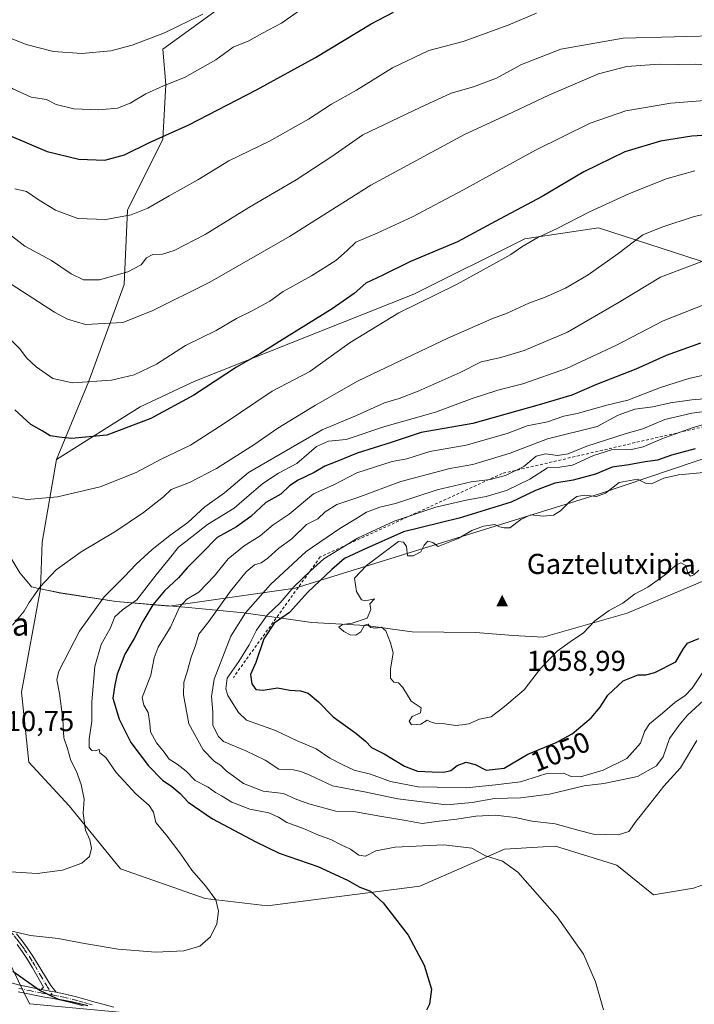
# Model space of a CAD drawing. Units: metres. Extents: x 644534 to 647995, y 4750773 to 4753159.
# Drawn here: x 646449 to 646684, y 4752131 to 4752474 of the extents above; entities that cross this region are included whole.
import ezdxf
from ezdxf.enums import TextEntityAlignment as Align

# ---------------------------------------------------------------- set-up
doc = ezdxf.new("R2010")
doc.units = ezdxf.units.M
doc.header["$MEASUREMENT"] = 0
doc.linetypes.add('DGN Style 2', pattern=[1.6480167562047852, 0.988810053722871, -0.6592067024819142])
doc.linetypes.add('DGN Style 4', pattern=[2.6384748266838614, 1.318413404963828, -0.6592067024819142, 0.001648016756204785, -0.6592067024819142])
for name, color, linetype, lineweight in [('Arbolado forestal CxS', 92, 'Continuous', 0), ('Camino Cxs', 7, 'Continuous', 0), ('Camino eje', 30, 'DGN Style 4', 13), ('Cima', 7, 'Continuous', 0), ('Cota de cima', 7, 'Continuous', 0), ('Curva de nivel maestra', 30, 'Continuous', 30), ('Curva de nivel normal', 30, 'Continuous', 0), ('Escarpado lineal', 30, 'DGN Style 2', 0), ('Municipio', 91, 'Continuous', 13), ('Municipio CxS', 4, 'Continuous', 0), ('Nombre de cima', 7, 'Continuous', 0), ('Pastizal CxS', 92, 'Continuous', 0), ('Prado CxS', 92, 'Continuous', 0), ('Rótulo de curva de nivel directora', 7, 'Continuous', 0), ('Rótulo de punto de cota en terreno', 7, 'Continuous', 0), ('Texto cartográfico', 7, 'Continuous', 0)]:
    doc.layers.add(name, color=color, linetype=linetype, lineweight=lineweight)
doc.styles.add('Style-Arial', font='txt')

# ---------------------------------------------------------------- blocks, each defined once
blk = doc.blocks.new('*U8')
at = {"layer": 'Prado CxS', "color": 92, "linetype": 'Continuous', "lineweight": 0}
for points in [[(646507.4288999997, 4752126.250700001, 1024.126399999994), (646452.3891000003, 4752131.375499999, 1027.333700000003), (646432.8234999999, 4752171.463099999, 1016.792600000001), (646380.6290999996, 4752205.564900001, 1019.663700000005), (646360.2292999999, 4752196.701099999, 1027.276700000002), (646381.0412999997, 4752177.221100001, 1027.849400000006), (646382.0950999996, 4752163.691500001, 1029.372499999998), (646363.9848999997, 4752151.7851, 1035.792100000006), (646362.8299000004, 4752147.309900001, 1037.361099999995), (646299.3388999999, 4752134.626499999, 1046.841799999995), (646261.6672999999, 4752135.222300001, 1050.616399999999), (646226.0828999998, 4752130.3851, 1053.040599999993)], [(646535.8256999999, 4752490.494700001, 964.6824999999953), (646498.8346999995, 4752463.580700001, 965.5712000000058), (646499.9555000003, 4752451.245100001, 969.6187999999967), (646498.8339000001, 4752432.181500001, 974.5543000000034), (646486.5037000002, 4752407.5099, 979.2623000000023), (646485.3821, 4752381.716700001, 985.4165000000067), (646473.0506999996, 4752348.0745, 994.3129999999946), (646461.8651000002, 4752320.736099999, 1001.949500000002), (646456.8916999997, 4752292.028700001, 1007.531799999997), (646456.2083000002, 4752275.744700001, 1009.705799999996), (646449.5897000004, 4752239.7487, 1010.589600000007), (646452.1489000004, 4752215.4121, 1011.465500000006), (646466.2565000001, 4752200.1931, 1012.995699999999), (646484.1486999998, 4752178.2663, 1016.162700000001), (646513.5888999999, 4752168.0187, 1019.338600000003), (646535.3482999997, 4752165.4575, 1021.781300000002), (646556.6341000004, 4752168.2731, 1023.534799999994), (646588.2867000002, 4752172.2783, 1026.472200000004), (646617.8043000001, 4752185.1195, 1031.468999999998), (646631.3075000001, 4752185.956499999, 1032.775699999998), (646635.5591000002, 4752186.219900001, 1033.264599999995), (646656.9496999999, 4752179.5437, 1033.435400000002), (646669.7503000004, 4752169.296900001, 1032.972200000004), (646683.5708999997, 4752171.604499999, 1032.398499999996), (646691.5099, 4752174.420299999, 1031.184899999993)]]:
    blk.add_polyline3d(points, dxfattribs=at)
blk = doc.blocks.new('*U22')
at = {"layer": 'Municipio CxS', "color": 4, "linetype": 'Continuous', "lineweight": 0, "flags": 128}
blk.add_lwpolyline([(646442.4910000009, 4752292.346000002), (646449.0689999993, 4752281.375), (646451.573, 4752278.351), (646453.167000001, 4752276.422999999), (646454.306, 4752276.187), (646455.0389999994, 4752276.035999999), (646463.2730000011, 4752274.332000001), (646482.5560000003, 4752271.390000001), (646506.5130000006, 4752269.357999999), (646527.0360000005, 4752267.345000001), (646550.779000001, 4752264.038000001), (646569.4940000002, 4752262.982000001), (646585.7019999998, 4752260.832000001), (646607.6970000003, 4752260.518), (646620.8179999995, 4752259.539), (646631.2549999993, 4752258.982999999), (646660.4720000012, 4752267.285), (646687.4289999988, 4752278.692)], dxfattribs=at)
blk = doc.blocks.new('5CIMA')
at = {"layer": 'Prado CxS', "color": 51, "linetype": 'Continuous', "lineweight": 0}
blk.add_solid([(-0.2046930268283468, -0.1364620178855643), (-1.818989403545857e-16, 0.2729240357711289), (0.204693026828347, -0.1364620178855646)], dxfattribs=at)

msp = doc.modelspace()

# ---------------------------------------------------------------- linework, layer by layer
at = {"layer": 'Arbolado forestal CxS', "color": 92, "linetype": 'Continuous', "lineweight": 0, "extrusion": (0.4188761043381021, 0.1028689504304716, 0.9021977545149781), "elevation": 760557.630476842, "flags": 128}
msp.add_lwpolyline([(4461005.766968613, -1588535.792323749), (4460979.074106657, -1588522.850039707), (4460963.42299688, -1588517.809729171)], dxfattribs=at)
at = {"layer": 'Arbolado forestal CxS', "color": 92, "linetype": 'Continuous', "lineweight": 0}
for points in [[(646812.6643000003, 4752471.811699999, 998.2872999999963), (646827.2605, 4752448.9957, 1006.589300000007), (646843.5015000004, 4752408.3191, 1020.078099999999), (646815.3947000002, 4752397.501900001, 1017.200500000006), (646788.0285, 4752414.2323, 1009.450200000007), (646764.5695000002, 4752411.258300001, 1008.744600000005), (646751.7171, 4752409.629100001, 1009.719899999997), (646737.3331000004, 4752400.996300001, 1013.095400000006), (646719.6451000003, 4752391.106899999, 1016.024099999995), (646690.2046999997, 4752388.545499999, 1015.1486), (646650.5247, 4752401.3551, 1006.550900000002), (646624.9238999998, 4752397.513699999, 1002.541800000006), (646586.2632999998, 4752378.3507, 1002.856299999999), (646510.0409000004, 4752348.0737, 997.621499999994), (646490.9851000002, 4752339.102299999, 997.624299999996), (646461.8651000002, 4752320.736099999, 1001.949500000002)], [(646733.9615000002, 4752336.892700001, 1041.531000000003), (646650.8421, 4752308.797900001, 1053.579700000002), (646544.8941000003, 4752276.0207, 1043.597699999999), (646501.0626999997, 4752269.7599, 1025.734200000006), (646482.6107000001, 4752271.3235, 1016.383199999997), (646463.3311000001, 4752274.2739, 1010.756399999998), (646456.2112999996, 4752275.743899999, 1009.706200000001), (646456.2083000002, 4752275.744700001, 1009.705799999996), (646456.8916999997, 4752292.028700001, 1007.531799999997), (646461.8651000002, 4752320.736099999, 1001.949500000002), (646490.9851000002, 4752339.102299999, 997.624299999996), (646510.0409000004, 4752348.0737, 997.621499999994), (646586.2632999998, 4752378.3507, 1002.856299999999), (646624.9238999998, 4752397.513699999, 1002.541800000006), (646650.5247, 4752401.3551, 1006.550900000002), (646690.2046999997, 4752388.545499999, 1015.1486)], [(646456.2083000002, 4752275.744700001, 1009.705799999996), (646456.2112999996, 4752275.743899999, 1009.706200000001), (646463.3311000001, 4752274.2739, 1010.756399999998), (646482.6107000001, 4752271.3235, 1016.383199999997), (646501.0626999997, 4752269.7599, 1025.734200000006), (646544.8941000003, 4752276.0207, 1043.597699999999), (646650.8421, 4752308.797900001, 1053.579700000002), (646733.9615000002, 4752336.892700001, 1041.531000000003), (646763.2289000005, 4752351.525699999, 1028.429699999993), (646772.5947000004, 4752360.3057, 1025.225099999996), (646774.6379000006, 4752361.0209, 1024.950899999996)], [(646456.2083000002, 4752275.744700001, 1009.705799999996), (646456.2112999996, 4752275.743899999, 1009.706200000001), (646463.3311000001, 4752274.2739, 1010.756399999998), (646482.6107000001, 4752271.3235, 1016.383199999997), (646501.0626999997, 4752269.7599, 1025.734200000006), (646544.8941000003, 4752276.0207, 1043.597699999999), (646650.8421, 4752308.797900001, 1053.579700000002), (646733.9615000002, 4752336.892700001, 1041.531000000003), (646763.2289000005, 4752351.525699999, 1028.429699999993), (646772.5947000004, 4752360.3057, 1025.225099999996), (646774.6379000006, 4752361.0209, 1024.950899999996)], [(646691.5099, 4752174.420299999, 1031.184899999993), (646683.5708999997, 4752171.604499999, 1032.398499999996), (646669.7503000004, 4752169.296900001, 1032.972200000004), (646656.9496999999, 4752179.5437, 1033.435400000002), (646635.5591000002, 4752186.219900001, 1033.264599999995), (646631.3075000001, 4752185.956499999, 1032.775699999998), (646617.8043000001, 4752185.1195, 1031.468999999998), (646588.2867000002, 4752172.2783, 1026.472200000004), (646556.6341000004, 4752168.2731, 1023.534799999994), (646535.3482999997, 4752165.4575, 1021.781300000002), (646513.5888999999, 4752168.0187, 1019.338600000003), (646484.1486999998, 4752178.2663, 1016.162700000001), (646466.2565000001, 4752200.1931, 1012.995699999999), (646452.1489000004, 4752215.4121, 1011.465500000006), (646449.5897000004, 4752239.7487, 1010.589600000007), (646456.2083000002, 4752275.744700001, 1009.705799999996), (646456.2112999996, 4752275.743899999, 1009.706200000001), (646463.3311000001, 4752274.2739, 1010.756399999998), (646482.6107000001, 4752271.3235, 1016.383199999997), (646501.0626999997, 4752269.7599, 1025.734200000006), (646544.8941000003, 4752276.0207, 1043.597699999999), (646650.8421, 4752308.797900001, 1053.579700000002), (646733.9615000002, 4752336.892700001, 1041.531000000003)], [(646456.2083000002, 4752275.744700001, 1009.705799999996), (646449.5897000004, 4752239.7487, 1010.589600000007), (646452.1489000004, 4752215.4121, 1011.465500000006), (646466.2565000001, 4752200.1931, 1012.995699999999), (646484.1486999998, 4752178.2663, 1016.162700000001), (646513.5888999999, 4752168.0187, 1019.338600000003), (646535.3482999997, 4752165.4575, 1021.781300000002), (646556.6341000004, 4752168.2731, 1023.534799999994), (646588.2867000002, 4752172.2783, 1026.472200000004), (646617.8043000001, 4752185.1195, 1031.468999999998), (646631.3075000001, 4752185.956499999, 1032.775699999998), (646635.5591000002, 4752186.219900001, 1033.264599999995), (646656.9496999999, 4752179.5437, 1033.435400000002), (646669.7503000004, 4752169.296900001, 1032.972200000004), (646683.5708999997, 4752171.604499999, 1032.398499999996), (646691.5099, 4752174.420299999, 1031.184899999993)], [(646226.0828999998, 4752130.3851, 1053.040599999993), (646261.6672999999, 4752135.222300001, 1050.616399999999), (646299.3388999999, 4752134.626499999, 1046.841799999995), (646362.8299000004, 4752147.309900001, 1037.361099999995), (646363.9848999997, 4752151.7851, 1035.792100000006), (646382.0950999996, 4752163.691500001, 1029.372499999998), (646381.0412999997, 4752177.221100001, 1027.849400000006), (646360.2292999999, 4752196.701099999, 1027.276700000002), (646380.6290999996, 4752205.564900001, 1019.663700000005), (646432.8234999999, 4752171.463099999, 1016.792600000001), (646452.3891000003, 4752131.375499999, 1027.333700000003), (646507.4288999997, 4752126.250700001, 1024.126399999994)], [(646226.0828999998, 4752130.3851, 1053.040599999993), (646261.6672999999, 4752135.222300001, 1050.616399999999), (646299.3388999999, 4752134.626499999, 1046.841799999995), (646362.8299000004, 4752147.309900001, 1037.361099999995), (646363.9848999997, 4752151.7851, 1035.792100000006), (646382.0950999996, 4752163.691500001, 1029.372499999998), (646381.0412999997, 4752177.221100001, 1027.849400000006), (646360.2292999999, 4752196.701099999, 1027.276700000002), (646380.6290999996, 4752205.564900001, 1019.663700000005), (646432.8234999999, 4752171.463099999, 1016.792600000001), (646452.3891000003, 4752131.375499999, 1027.333700000003), (646507.4288999997, 4752126.250700001, 1024.126399999994)]]:
    msp.add_polyline3d(points, dxfattribs=at)
at = {"layer": 'Camino Cxs', "color": 7, "linetype": 'Continuous', "lineweight": 0, "extrusion": (-0.1406513638669199, 0.02601643726534604, 0.9897173024830848), "elevation": 33725.98476020695, "flags": 128}
msp.add_lwpolyline([(-4790450.331934085, -226173.9441786037), (-4790450.331934084, -226168.6113028459)], dxfattribs=at)
msp.add_lwpolyline([(-4790450.331934085, -226173.9441786037), (-4790450.331934084, -226168.6113028459)], dxfattribs=at)
at = {"layer": 'Camino Cxs', "color": 7, "linetype": 'Continuous', "lineweight": 0}
for points in [[(646447.9101, 4752155.700099999, 1021.2359), (646449.8601000002, 4752153.290100001, 1022.065900000002), (646451.6401000004, 4752150.780099999, 1022.889200000005), (646453.5701000001, 4752147.890100001, 1023.814700000003), (646455.4001000002, 4752144.950099999, 1024.432199999996), (646459.8000999996, 4752137.710100001, 1024.6682), (646461.6901000004, 4752135.340100001, 1028.6495), (646456.5000999998, 4752136.300100001, 1027.886700000003), (646457.3201000001, 4752137.110099999, 1025.884600000005), (646453.5301000001, 4752143.8101, 1026.2883), (646451.7301000003, 4752146.710100001, 1025.422999999995), (646449.8400999998, 4752149.540100001, 1024.467999999993), (646448.1101000002, 4752151.970100001, 1023.534700000004)], [(646447.9101, 4752155.700099999, 1021.2359), (646449.8601000002, 4752153.290100001, 1022.065900000002), (646451.6401000004, 4752150.780099999, 1022.889200000005), (646453.5701000001, 4752147.890100001, 1023.814700000003), (646455.4001000002, 4752144.950099999, 1024.432199999996), (646459.8000999996, 4752137.710100001, 1024.6682), (646461.6901000004, 4752135.340100001, 1028.6495)], [(646456.5000999998, 4752136.300100001, 1027.886700000003), (646457.3201000001, 4752137.110099999, 1025.884600000005), (646453.5301000001, 4752143.8101, 1026.2883), (646451.7301000003, 4752146.710100001, 1025.422999999995), (646449.8400999998, 4752149.540100001, 1024.467999999993), (646448.1101000002, 4752151.970100001, 1023.534700000004)], [(646440.9600999998, 4752140.0701, 1031.094100000002), (646449.0401, 4752137.8101, 1028.874200000006), (646456.5000999998, 4752136.300100001, 1027.886700000003), (646461.6901000004, 4752135.340100001, 1028.6495), (646464.9200999998, 4752134.710100001, 1028.571400000001), (646468.3400999998, 4752133.840100001, 1028.100200000001), (646471.7001, 4752132.9301, 1029.804000000004), (646474.8501000004, 4752132.050100001, 1030.481299999999), (646477.9801000003, 4752131.1801, 1030.763600000006), (646481.7901, 4752130.130100001, 1031.384600000005)], [(646440.9600999998, 4752140.0701, 1031.094100000002), (646449.0401, 4752137.8101, 1028.874200000006), (646456.5000999998, 4752136.300100001, 1027.886700000003)], [(646471.0900999998, 4752130.690099999, 1032.944499999998), (646467.7500999998, 4752131.5801, 1030.486999999994), (646464.4101, 4752132.4301, 1032.186100000006), (646460.7301000003, 4752133.1601, 1032.972099999999), (646457.0301000001, 4752133.8101, 1032.312200000001), (646448.5000999998, 4752135.550100001, 1031.383199999997)], [(646471.0900999998, 4752130.690099999, 1032.944499999998), (646467.7500999998, 4752131.5801, 1030.486999999994), (646464.4101, 4752132.4301, 1032.186100000006), (646460.7301000003, 4752133.1601, 1032.972099999999), (646457.0301000001, 4752133.8101, 1032.312200000001), (646448.5000999998, 4752135.550100001, 1031.383199999997)], [(646461.6901000004, 4752135.340100001, 1028.6495), (646464.9200999998, 4752134.710100001, 1028.571400000001), (646468.3400999998, 4752133.840100001, 1028.100200000001), (646471.7001, 4752132.9301, 1029.804000000004), (646474.8501000004, 4752132.050100001, 1030.481299999999), (646477.9801000003, 4752131.1801, 1030.763600000006), (646481.7901, 4752130.130100001, 1031.384600000005)]]:
    msp.add_polyline3d(points, dxfattribs=at)
at = {"layer": 'Camino eje', "color": 30, "linetype": 'DGN Style 4', "lineweight": 13}
for points in [[(646424.7050999999, 4752177.3101, 1016.501399999994), (646427.6250999998, 4752174.850099999, 1016.881699999998), (646429.0900999998, 4752173.6251, 1017.0579), (646430.6051000003, 4752172.3551, 1017.242199999993), (646432.5651000004, 4752170.2301, 1017.857799999998), (646433.4351000005, 4752169.220100001, 1018.160099999994), (646434.3450999996, 4752168.155099999, 1018.423200000005), (646436.5401, 4752166.3201, 1018.627999999997), (646438.7701000003, 4752164.325099999, 1018.734800000006), (646439.7401000002, 4752163.235099999, 1018.921000000002), (646440.6750999996, 4752162.190099999, 1019.232999999993), (646442.5401, 4752160.095100001, 1020.018800000005), (646445.9301000005, 4752156.2851, 1021.551399999997), (646447.0751, 4752154.995100001, 1022.011899999998), (646448.0100999996, 4752153.835100001, 1022.372499999998), (646448.9851000002, 4752152.630100001, 1022.751799999998), (646449.8750999998, 4752151.3751, 1023.231700000004), (646450.7401000002, 4752150.1601, 1023.668099999995), (646452.6501000002, 4752147.300100001, 1024.607799999998), (646453.5651000004, 4752145.8301, 1025.042499999996), (646454.4650999998, 4752144.380100001, 1025.331699999995), (646456.3601000002, 4752141.030099999, 1025.169099999999), (646458.5601000005, 4752137.4101, 1025.065600000002), (646460.3221000005, 4752134.410900001, 1030.602700000003)], [(646448.7701000003, 4752136.6801, 1029.972800000003), (646452.5000999998, 4752135.925100001, 1030.839800000002), (646456.7651000004, 4752135.0551, 1030.096300000005), (646460.3221000005, 4752134.410900001, 1030.602700000003)], [(646460.3221000005, 4752134.410900001, 1030.602700000003), (646461.2100999998, 4752134.2501, 1030.815400000007), (646463.0500999996, 4752133.8851, 1030.995699999999), (646464.6651, 4752133.5701, 1030.295100000003), (646468.0450999998, 4752132.710100001, 1028.830799999996), (646469.7251000004, 4752132.255100001, 1029.949500000002), (646471.3951000003, 4752131.8101, 1031.211599999995), (646472.9700999996, 4752131.370100001, 1032.098499999993), (646474.5351, 4752130.9301, 1032.255900000004)]]:
    msp.add_polyline3d(points, dxfattribs=at)
at = {"layer": 'Curva de nivel maestra', "color": 30, "linetype": 'Continuous', "lineweight": 30, "flags": 128}
for points, elevation in [([(646407.1299999999, 4752476.8101), (646419.6399999997, 4752464.720100001), (646422.9600000001, 4752460.670100001), (646424.9600000001, 4752456.770099999), (646426.7199999997, 4752453.7301), (646430.04, 4752450.0801), (646434.9800000006, 4752443.190099999), (646439.5099999999, 4752437.5801), (646445.1900000004, 4752433.640100001), (646458.6200000001, 4752427.960100001), (646469.5800000001, 4752425.2301), (646478.6100000005, 4752424.9001), (646485.5599999997, 4752426.790100001), (646494.2000000002, 4752431.020099999), (646507.8799999999, 4752437.280099999), (646531.4299999997, 4752449.370100001), (646551.9900000002, 4752460.690099999), (646571.3799999999, 4752472.370100001), (646579.1699999999, 4752476.4801)], 975), ([(646696.2599999999, 4752434.110099999), (646682.9900000002, 4752433.300100001), (646672.1200000001, 4752431.5801), (646659.7599999999, 4752427.780099999), (646645.4100000003, 4752420.860099999), (646630.9400000004, 4752412.3201), (646614.5599999997, 4752403.620100001), (646601.4299999997, 4752396.520099999), (646585.0999999996, 4752389.6601), (646575.4299999997, 4752384.9101), (646569.5300000003, 4752382.110099999), (646565.4900000002, 4752378.530099999), (646557.8600000005, 4752373.220100001), (646540.4299999997, 4752362.460100001), (646532.6200000001, 4752357.5101), (646524.5099999999, 4752352.920100001), (646509.6200000001, 4752343.090100001), (646494.7300000006, 4752334.9901), (646479.2999999998, 4752329.2601), (646467.0700000003, 4752328.090100001), (646462.8099999997, 4752328.5801), (646459.6100000005, 4752329.040100001), (646456.8099999997, 4752330.720100001), (646452.9400000004, 4752332.9001), (646447.3600000005, 4752338.100099999)], 1000), ([(646686.0999999996, 4752361.270099999), (646674.0999999996, 4752356.970100001), (646663.5999999996, 4752352.2301), (646649.8399999999, 4752346.850099999), (646641.2699999996, 4752343.1601), (646629.8499999996, 4752339.7501), (646606.7699999996, 4752333.300100001), (646588.8300000001, 4752330.120100001), (646578.3399999999, 4752326.720100001), (646566.4900000002, 4752322.960100001), (646559.4299999997, 4752320.0601), (646555.2999999998, 4752318.4901), (646551.5700000003, 4752316.280099999), (646545.9699999997, 4752313.620100001), (646542.9900000002, 4752311.610099999), (646539.9000000004, 4752308.670100001), (646534.6699999999, 4752305.7401), (646529.4699999997, 4752300.920100001), (646524.4600000001, 4752297.350099999), (646517.7300000006, 4752293.5601), (646512.5099999999, 4752288.3201), (646507.3399999999, 4752283.0101), (646504.3399999999, 4752279.5701), (646499.4699999997, 4752275.020099999), (646495.3399999999, 4752270.1601), (646491.8700000001, 4752264.420100001), (646488.8600000005, 4752258.460100001), (646485.6799999997, 4752253.0101), (646484.3799999999, 4752249.690099999), (646482.9100000003, 4752246.0101), (646482.1600000003, 4752242.3301), (646481.4800000006, 4752237.7401), (646483.5999999996, 4752230.4301), (646487.7400000002, 4752222.3301), (646493.8600000005, 4752214.210100001), (646498.75, 4752209.200099999), (646501.9400000004, 4752206.950099999), (646504.8499999996, 4752204.4801), (646507.6799999997, 4752201.5001), (646516.1399999997, 4752195.6801), (646531.2599999999, 4752187.7301), (646539.3200000003, 4752183.790100001), (646552.79, 4752179.100099999), (646563.1600000003, 4752174.360099999), (646567.3899999997, 4752171.920100001), (646571.1600000003, 4752170.520099999), (646575.54, 4752166.4901), (646584.2300000006, 4752155.1801), (646589.8899999997, 4752144.770099999), (646592.3600000005, 4752136.4101), (646591.7599999999, 4752131.270099999), (646590.6900000004, 4752129.0801)], 1025), ([(646684.1799999997, 4752324.5001), (646675.9800000006, 4752322.2401), (646671.0599999997, 4752320.4801), (646666.7699999996, 4752319.920100001), (646661.0999999996, 4752318.940099999), (646655.2999999998, 4752318.050100001), (646649.5499999998, 4752315.6801), (646641.7100000001, 4752313.600099999), (646635.3799999999, 4752312.540100001), (646628.5800000001, 4752310.0001), (646620.1100000005, 4752305.940099999), (646602.0499999998, 4752300.3301), (646582.5999999996, 4752295.5701), (646568.6500000004, 4752289.360099999), (646562.1600000003, 4752286.2501), (646557.7400000002, 4752282.450099999), (646549.3099999997, 4752274.610099999), (646542.9800000006, 4752267.470100001), (646537.5899999999, 4752263.7601), (646534.0499999998, 4752258.4001), (646531.2000000002, 4752250.170100001), (646529.3300000001, 4752245.960100001), (646529.7999999998, 4752242.710100001), (646531.25, 4752240.7601), (646533.7800000003, 4752240.5001), (646538.7699999996, 4752241.2501), (646543.0999999996, 4752240.4301), (646546.7699999996, 4752240.210100001), (646549.4299999997, 4752239.390100001), (646553.0999999996, 4752236.380100001), (646558.1500000004, 4752231.2401), (646566.0199999996, 4752225.520099999), (646569.4199999999, 4752222.7301), (646571.4600000001, 4752220.5601), (646575.9000000004, 4752218.370100001), (646583, 4752214.040100001), (646587.5499999998, 4752212.270099999), (646592.6500000004, 4752212.120100001), (646596.7400000002, 4752211.9001)], 1050), ([(646596.7400000002, 4752211.9001), (646599.0999999996, 4752212.5701), (646601.3399999999, 4752214.300100001), (646604.4600000001, 4752215.440099999), (646607.6600000003, 4752214.630100001), (646611.4699999997, 4752212.700099999), (646617.7300000006, 4752213.390100001), (646625.9000000004, 4752218.190099999), (646635.8300000001, 4752222.280099999), (646641.3300000001, 4752225.3301), (646648, 4752230.890100001), (646651.1600000003, 4752234.610099999), (646653.7599999999, 4752238.7401), (646659.1699999999, 4752243.710100001), (646664.3399999999, 4752245.8201), (646667.0099999999, 4752245.780099999), (646670.1900000004, 4752246.670100001), (646677.5099999999, 4752250.380100001), (646679.9900000002, 4752254.700099999), (646681.5700000003, 4752256.850099999), (646685.4299999997, 4752258.450099999)], 1050), ([(646472.7699999996, 4752130.670100001), (646467.4299999997, 4752131.890100001), (646462.5800000001, 4752132.850099999), (646455.8099999997, 4752136.120100001), (646446.6100000005, 4752142.590100001)], 1025)]:
    msp.add_lwpolyline(points, dxfattribs=dict(at, elevation=elevation))
at = {"layer": 'Curva de nivel normal', "color": 30, "linetype": 'Continuous', "lineweight": 0, "flags": 128}
for points, elevation in [([(646547.5999999996, 4752477.789999999), (646540.1200000001, 4752472.66), (646533.5999999996, 4752469.180000001), (646528.7699999996, 4752466.480000001), (646523.3899999997, 4752464.199999999), (646517.2699999996, 4752459.82), (646506.3899999997, 4752453.67), (646499.0599999997, 4752450.76), (646492.9500000002, 4752448.01), (646487.4699999997, 4752444.75), (646483.0499999998, 4752443), (646476.54, 4752442.4), (646467.8700000001, 4752442.82), (646461.6699999999, 4752444.32), (646458.3799999999, 4752446.08), (646453.04, 4752446.800000001), (646446.6299999999, 4752449.699999999), (646439.2699999996, 4752455.16), (646434.8200000003, 4752460.15), (646430.5199999996, 4752467.25), (646426.4800000006, 4752472.949999999), (646420.0899999999, 4752484.24)], 970), ([(646437.3700000001, 4752478.060000001), (646438.8799999999, 4752473.060000001), (646441.4500000002, 4752470.140000001), (646445.7699999996, 4752467.41), (646451.2599999999, 4752465.210000001), (646460.8200000003, 4752462.720000001), (646470.7000000002, 4752461.99), (646480.7000000002, 4752463.02), (646488.2000000002, 4752464.980000001), (646499.4299999997, 4752469.26), (646512.7699999996, 4752475.74)], 965), ([(646447.3600000005, 4752415), (646451.4000000004, 4752414.050000001), (646455.8300000001, 4752411), (646461.4800000006, 4752407.550000001), (646469.2699999996, 4752404.680000001), (646478.9900000002, 4752404.279999999), (646487.8300000001, 4752405.930000001), (646493.6100000005, 4752408.180000001), (646501.0700000003, 4752412.52), (646511.0099999999, 4752418.060000001), (646521.8899999997, 4752424.640000001), (646535.9400000004, 4752431.560000001), (646549.5800000001, 4752439.24), (646557.5800000001, 4752444.42), (646566.3399999999, 4752449.300000001), (646578.8200000003, 4752457.100000001), (646591.4299999997, 4752463.060000001), (646603.4299999997, 4752466.27), (646619.1100000005, 4752471.859999999), (646628.9199999999, 4752476.050000001)], 980), ([(646442.4900000002, 4752384.140000001), (646461.1900000004, 4752372), (646465.6699999999, 4752369.58), (646471.9600000001, 4752367.730000001), (646484.8799999999, 4752368.41), (646495.1399999997, 4752372.529999999), (646515.2699999996, 4752382.42), (646542.9100000003, 4752398.33), (646571.29, 4752416.279999999), (646603.8600000005, 4752433.859999999), (646620.7300000006, 4752441.680000001), (646633.5199999996, 4752447.67), (646650.54, 4752454.930000001), (646660.4299999997, 4752457.58), (646671.7100000001, 4752458.359999999), (646678.5599999997, 4752458.230000001), (646684.3099999997, 4752458.289999999), (646694.0300000003, 4752457.680000001), (646709.75, 4752459.109999999), (646742.3499999996, 4752466.199999999), (646755.8300000001, 4752471.16), (646759.3200000003, 4752474.32)], 990), ([(646445.5300000003, 4752399.09), (646450.79, 4752395), (646460.0499999998, 4752390.02), (646466.9500000002, 4752385.369999999), (646471.2000000002, 4752383.300000001), (646476.7699999996, 4752383.34), (646486.6699999999, 4752386.109999999), (646491.3499999996, 4752388.539999999), (646493.1699999999, 4752390.91), (646495.3300000001, 4752392.15), (646498.7400000002, 4752392.220000001), (646502.75, 4752393.470000001), (646513.5999999996, 4752399.100000001), (646528.79, 4752408.41), (646545.29, 4752418.08), (646557.6799999997, 4752426.16), (646568.4500000002, 4752433.730000001), (646588.4600000001, 4752443.199999999), (646599.2999999998, 4752448.189999999), (646606.9900000002, 4752450.430000001), (646615.0599999997, 4752453.52), (646623.7699999996, 4752458.230000001), (646637.4299999997, 4752463.58), (646659.0999999996, 4752467.350000001), (646694.6600000003, 4752468.359999999)], 985), ([(646443.04, 4752365.300000001), (646449.0599999997, 4752359.32), (646451.3399999999, 4752356.140000001), (646454.75, 4752353.01), (646460.5800000001, 4752348.99), (646467.4199999999, 4752347.439999999), (646480.9900000002, 4752348.390000001), (646488.8600000005, 4752350.17), (646496.6600000003, 4752353.970000001), (646506.7800000003, 4752360.42), (646517.4400000004, 4752365.600000001), (646524.4800000006, 4752369.779999999), (646529.7800000003, 4752372.33), (646536.0999999996, 4752375.859999999), (646540.7699999996, 4752379.180000001), (646550.5899999999, 4752384.710000001), (646559.0700000003, 4752389.960000001), (646562.9199999999, 4752393.32), (646566.0999999996, 4752396.380000001), (646573.7699999996, 4752399.680000001), (646585.7699999996, 4752405.24), (646603.3099999997, 4752414.439999999), (646628.6100000005, 4752428.41), (646647.6399999997, 4752437.789999999), (646660.0999999996, 4752442.09), (646675.7699999996, 4752444.76), (646693.4299999997, 4752446.16)], 995), ([(646446.4400000004, 4752307.789999999), (646451.6699999999, 4752306.84), (646462.1900000004, 4752307.789999999), (646477.04, 4752311.24), (646489.5599999997, 4752316.180000001), (646498.0300000003, 4752320.74), (646508.4299999997, 4752325.779999999), (646520.2100000001, 4752333.34), (646536.8700000001, 4752344.550000001), (646550.0899999999, 4752351.4), (646564.0800000001, 4752361.52), (646581.0199999996, 4752371.75), (646601.0700000003, 4752381.67), (646612.7300000006, 4752388.08), (646620.0300000003, 4752392.08), (646623.8200000003, 4752394.74), (646629.4199999999, 4752398.07), (646636.1799999997, 4752401.16), (646647.4299999997, 4752406.960000001), (646661.0999999996, 4752413.24), (646674.0999999996, 4752418.439999999), (646684.0999999996, 4752421.199999999)], 1005), ([(646446.5499999998, 4752263.050000001), (646450.5499999998, 4752267.960000001), (646452.3700000001, 4752271.050000001), (646456.1299999999, 4752276.41), (646461.7599999999, 4752282.41), (646470.4600000001, 4752288.66), (646482.5199999996, 4752295.810000001), (646492.0999999996, 4752302.33), (646499.0999999996, 4752307.74), (646501.7699999996, 4752310.300000001), (646508.0999999996, 4752312.75), (646517.5099999999, 4752317.609999999), (646530.5099999999, 4752325.9), (646538.8399999999, 4752331.67), (646552.0499999998, 4752339.699999999), (646566.8399999999, 4752348.08), (646598.0599999997, 4752362.949999999), (646613.3700000001, 4752369.66), (646618.75, 4752371.680000001), (646626.2400000002, 4752375.199999999), (646631.9900000002, 4752377.210000001), (646639.0099999999, 4752380.439999999), (646646.9500000002, 4752385.07), (646657.2800000003, 4752392.33), (646666.0199999996, 4752398.9), (646672.5700000003, 4752401.65), (646683.9000000004, 4752405.350000001), (646705.2599999999, 4752409.92)], 1010), ([(646445.8700000001, 4752177.26), (646455.0499999998, 4752176.730000001), (646463.8700000001, 4752177.789999999), (646470.6100000005, 4752180.25), (646473.2999999998, 4752182.600000001), (646474, 4752185.5), (646473.3899999997, 4752188.380000001), (646471.9199999999, 4752191.810000001), (646471.1399999997, 4752197.67), (646471.4199999999, 4752202.600000001), (646470.4699999997, 4752207.67), (646468.8300000001, 4752212.140000001), (646466.8499999996, 4752216.039999999), (646465.6399999997, 4752220.140000001), (646464.3499999996, 4752223.869999999), (646464.0099999999, 4752230.359999999), (646462.8799999999, 4752239.279999999), (646461.9400000004, 4752244.08), (646462.6600000003, 4752247.08), (646469.7999999998, 4752261.060000001), (646478.4800000006, 4752272.99), (646485.5199999996, 4752280), (646489.6200000001, 4752284.300000001), (646495.1200000001, 4752289.42), (646501.3200000003, 4752294.26), (646507.5999999996, 4752298.789999999), (646513.4400000004, 4752304.25), (646520.3799999999, 4752309.119999999), (646528.6299999999, 4752316.189999999), (646554.3499999996, 4752331.100000001), (646566.2599999999, 4752336.060000001), (646575.9900000002, 4752340.480000001), (646581.0999999996, 4752342), (646587.7699999996, 4752344.529999999), (646602.4299999997, 4752351.08), (646609.7199999997, 4752354.789999999), (646616.5999999996, 4752356.289999999), (646624.7199999997, 4752358.680000001), (646639.7699999996, 4752365.119999999), (646657.7300000006, 4752375.529999999), (646672.1500000004, 4752384.230000001), (646689.8399999999, 4752390.92)], 1015), ([(646445.8200000003, 4752156.720000001), (646452.7699999996, 4752155.140000001), (646462.4400000004, 4752154.08), (646471.6299999999, 4752152.279999999), (646483.3300000001, 4752150.4), (646496.4100000003, 4752149.310000001), (646506.2199999997, 4752149.800000001), (646511.6799999997, 4752151.439999999), (646515.4199999999, 4752154.67), (646517.6500000004, 4752159.199999999), (646518.25, 4752163.560000001), (646517.3099999997, 4752167.480000001), (646513.7000000002, 4752172.449999999), (646508.9699999997, 4752177.800000001), (646505.1399999997, 4752183.439999999), (646499.9800000006, 4752190.16), (646496.4600000001, 4752194.49), (646495.5599999997, 4752198.01), (646494.1200000001, 4752200.33), (646489.5099999999, 4752204.41), (646482.5800000001, 4752211.84), (646479.0599999997, 4752217.039999999), (646476.9699999997, 4752218.65), (646476.6799999997, 4752219.869999999), (646475.2800000003, 4752219.42), (646474.1100000005, 4752219.539999999), (646473.1799999997, 4752220.529999999), (646473.1600000003, 4752223.4), (646474.1200000001, 4752229.74), (646474.1299999999, 4752236.41), (646475.2300000006, 4752248.75), (646477.4100000003, 4752256.390000001), (646480.4600000001, 4752261.960000001), (646482.1699999999, 4752266.050000001), (646484.7599999999, 4752268.41), (646489.7999999998, 4752271.949999999), (646496.54, 4752280.58), (646501.1500000004, 4752286.289999999), (646504.3600000005, 4752290.279999999), (646508.9000000004, 4752293.810000001), (646514.4299999997, 4752298.189999999), (646523.6900000004, 4752303.83), (646528.8799999999, 4752308.369999999), (646533.6699999999, 4752312.390000001), (646539.1799999997, 4752316.01), (646545.4699999997, 4752319.390000001), (646552.4000000004, 4752325.24), (646556.4800000006, 4752327.09), (646562.7300000006, 4752327.699999999), (646576.1299999999, 4752332.220000001), (646593.7699999996, 4752337.24), (646606.5599999997, 4752341.960000001), (646615.5099999999, 4752344.890000001), (646624.25, 4752347.119999999), (646639.3600000005, 4752352.460000001), (646656.7699999996, 4752360.600000001), (646673.0999999996, 4752369.060000001), (646688.4299999997, 4752375)], 1020), ([(646652.29, 4752129.189999999), (646649.5599999997, 4752138.930000001), (646645.29, 4752148.600000001), (646636.1200000001, 4752161.600000001), (646622.4699999997, 4752177.199999999), (646617.0999999996, 4752180.930000001), (646611.2199999997, 4752182.779999999), (646606.4000000004, 4752185.470000001), (646596.6699999999, 4752186.720000001), (646579.7100000001, 4752185.890000001), (646573, 4752184.59), (646569.4600000001, 4752182.730000001), (646567.0700000003, 4752183.02), (646564.1900000004, 4752185.17), (646560.9800000006, 4752186.619999999), (646557.3700000001, 4752188.560000001), (646553.0300000003, 4752189.99), (646547.8799999999, 4752192.289999999), (646541.9800000006, 4752194.41), (646539.0800000001, 4752196.32), (646535.75, 4752197.76), (646529.2000000002, 4752199.060000001), (646522.8600000005, 4752201.49), (646519.29, 4752203.699999999), (646517.1399999997, 4752204.9), (646514.6500000004, 4752206.680000001), (646510.0599999997, 4752209.039999999), (646507.0099999999, 4752212.32), (646503.8099999997, 4752214.789999999), (646501.0999999996, 4752216.42), (646499.3200000003, 4752218.960000001), (646496.6799999997, 4752222.180000001), (646494.54, 4752226), (646494.3300000001, 4752228.869999999), (646493.7000000002, 4752232.77), (646492.2400000002, 4752235.300000001), (646491.7000000002, 4752237.930000001), (646494.7000000002, 4752245.74), (646495.79, 4752251.74), (646497.2000000002, 4752255.41), (646501.4800000006, 4752262.41), (646504.6100000005, 4752269.359999999), (646507.1799999997, 4752272.130000001), (646511.3899999997, 4752274.630000001), (646516.7999999998, 4752280.27), (646521.5700000003, 4752286.16), (646527.1399999997, 4752290.680000001), (646532.7699999996, 4752294.15), (646537.2599999999, 4752298.08), (646542.8899999997, 4752301.77), (646551.3499999996, 4752308.859999999), (646558.4100000003, 4752311.980000001), (646566.4600000001, 4752316.109999999), (646578.6699999999, 4752320.01), (646583.7699999996, 4752320.980000001), (646591.8700000001, 4752323.51), (646604.4800000006, 4752325.710000001), (646618.7300000006, 4752329.779999999), (646625.7300000006, 4752332.51), (646632.7699999996, 4752333.880000001), (646638.4299999997, 4752335.890000001), (646643.0899999999, 4752336.76), (646653.4100000003, 4752339.630000001), (646660.7599999999, 4752341.390000001), (646672.0999999996, 4752345.789999999), (646682.0499999998, 4752348.939999999), (646695.4100000003, 4752351.930000001)], 1030), ([(646690.2999999998, 4752342.16), (646683, 4752341.470000001), (646675.5999999996, 4752340.449999999), (646669.4500000002, 4752339.100000001), (646663.1799999997, 4752338.230000001), (646657.4299999997, 4752336.220000001), (646650.0999999996, 4752332.300000001), (646632.7699999996, 4752327.930000001), (646619.79, 4752323.02), (646606.79, 4752319.01), (646598.7699999996, 4752317.600000001), (646581.7699999996, 4752313.060000001), (646566.7699999996, 4752307.59), (646559.4299999997, 4752305.15), (646555.4299999997, 4752302.59), (646552.7699999996, 4752300.15), (646548.8600000005, 4752298.130000001), (646543.7999999998, 4752293.180000001), (646539.1900000004, 4752289.9), (646535.4299999997, 4752286.380000001), (646533.0499999998, 4752284.83), (646530.7599999999, 4752284.119999999), (646527.8399999999, 4752281.720000001), (646522.4100000003, 4752274.99), (646514.8600000005, 4752264.390000001), (646511.3899999997, 4752259.970000001), (646510.2599999999, 4752256), (646508.7199999997, 4752251.970000001), (646507.3799999999, 4752246.890000001), (646506.1799999997, 4752243.32), (646506.0599999997, 4752238.890000001), (646507.8600000005, 4752228.779999999), (646512.9000000004, 4752219.680000001), (646516.8099999997, 4752215.609999999), (646518.9299999997, 4752214.359999999), (646520.9400000004, 4752212.439999999), (646526.9600000001, 4752208), (646533.8200000003, 4752205.310000001), (646540.9100000003, 4752204.560000001), (646544.9800000006, 4752202.619999999), (646549.7000000002, 4752200.91), (646559.0999999996, 4752198.41), (646565.8899999997, 4752198.17), (646574.4299999997, 4752196.59), (646582.7699999996, 4752195.27), (646589.0999999996, 4752194.109999999), (646595.0999999996, 4752194.939999999), (646601.1900000004, 4752195.58), (646607.8899999997, 4752196.689999999), (646614.6500000004, 4752196.960000001), (646617.6200000001, 4752196.600000001), (646621.4900000002, 4752196.180000001), (646627.4400000004, 4752194.949999999), (646635.4299999997, 4752193.960000001), (646643.7699999996, 4752191.699999999), (646648.7699999996, 4752190.350000001), (646657.4299999997, 4752190.180000001), (646661.0999999996, 4752191.27), (646663.6100000005, 4752194.880000001), (646668.1500000004, 4752200.600000001), (646673.2800000003, 4752207.100000001), (646679.0999999996, 4752213.49), (646684.7699999996, 4752222.92)], 1035), ([(646690.0999999996, 4752337.800000001), (646683.0999999996, 4752336.84), (646673.6299999999, 4752334.65), (646666, 4752331.4), (646660.1399999997, 4752329.779999999), (646646.5, 4752325.42), (646640.0300000003, 4752322.77), (646636.25, 4752322.189999999), (646632.04, 4752322.710000001), (646628.8499999996, 4752321.869999999), (646624.5199999996, 4752318.300000001), (646618.1200000001, 4752315.24), (646612.8600000005, 4752313.77), (646606.1799999997, 4752312.949999999), (646594.4199999999, 4752310.210000001), (646579.8700000001, 4752305.5), (646574.4500000002, 4752304.15), (646569.79, 4752302.480000001), (646566.1100000005, 4752300.09), (646560.5, 4752296.689999999), (646548.7699999996, 4752288.689999999), (646536.3300000001, 4752277.25), (646527.5800000001, 4752267.439999999), (646522.5800000001, 4752259.25), (646516.7400000002, 4752244.34), (646515.8300000001, 4752238.230000001), (646516.2599999999, 4752232.800000001), (646516.2599999999, 4752228.220000001), (646518.1799999997, 4752224.369999999), (646520, 4752222.619999999), (646527.7599999999, 4752219.32), (646534.4900000002, 4752216.130000001), (646539.2699999996, 4752213.02), (646544.3399999999, 4752212.74), (646546.8499999996, 4752212.16), (646550.0700000003, 4752210.92), (646557.8899999997, 4752207.16), (646569.1100000005, 4752205.140000001), (646580.6900000004, 4752202.720000001), (646597.6200000001, 4752200.630000001), (646606.5099999999, 4752201.439999999), (646614.29, 4752202.76), (646623.4199999999, 4752203.060000001), (646633.4699999997, 4752204.34), (646645.5700000003, 4752207.140000001), (646652.3600000005, 4752208.02), (646664.0999999996, 4752210.41), (646670.7699999996, 4752214.130000001), (646673.0499999998, 4752217.230000001), (646675.2199999997, 4752223.710000001), (646678.6600000003, 4752228.26), (646681.5800000001, 4752231.810000001), (646687.1399999997, 4752236.930000001)], 1040), ([(646690.1799999997, 4752333.890000001), (646682.8600000005, 4752331.619999999), (646672.5999999996, 4752327.939999999), (646666.0800000001, 4752325.119999999), (646662, 4752324.25), (646655.0899999999, 4752324.07), (646648.7599999999, 4752322.16), (646641.54, 4752318.76), (646637.04, 4752318.050000001), (646632.7699999996, 4752317.91), (646626.6399999997, 4752313.91), (646618.5700000003, 4752309.970000001), (646611.4000000004, 4752307.84), (646604.4199999999, 4752306.600000001), (646593.9299999997, 4752304.119999999), (646579.4400000004, 4752299.300000001), (646566.6399999997, 4752293.430000001), (646554.9600000001, 4752286.230000001), (646550.0999999996, 4752281.890000001), (646544.4199999999, 4752276.41), (646539.6900000004, 4752270.84), (646535.2100000001, 4752266.619999999), (646531.4600000001, 4752261.42), (646528.9600000001, 4752256.220000001), (646525.3200000003, 4752250.41), (646521.2800000003, 4752244.619999999), (646520.7599999999, 4752240.949999999), (646521.5199999996, 4752238.600000001), (646525.2100000001, 4752232.66), (646528.04, 4752230.09), (646538.1200000001, 4752226.42), (646545.4100000003, 4752222.980000001), (646552.2999999998, 4752220.02), (646557, 4752216.77), (646561.2800000003, 4752214.619999999), (646565.4800000006, 4752212.680000001), (646571.1200000001, 4752211.220000001), (646578.1799999997, 4752208.680000001), (646587.79, 4752206.869999999), (646594.3700000001, 4752206.779999999), (646604.5199999996, 4752206.5), (646614.7000000002, 4752207.51), (646623.3799999999, 4752208.640000001), (646632.2100000001, 4752211.369999999), (646638.3499999996, 4752211.66), (646640.9800000006, 4752210.449999999), (646644.2400000002, 4752210.350000001), (646652.1500000004, 4752212.65), (646660.4600000001, 4752216.74), (646665.1200000001, 4752222.08), (646666.5700000003, 4752226.08), (646668.3300000001, 4752228.74), (646672.8700000001, 4752232.439999999), (646677.1100000005, 4752236.25), (646680.6900000004, 4752238.680000001), (646683.1299999999, 4752241.210000001), (646686.8399999999, 4752246.699999999)], 1045), ([(646685.4900000002, 4752282.300000001), (646683.7800000003, 4752280.66), (646682.5899999999, 4752280.119999999), (646681.5999999996, 4752281.199999999), (646680.9900000002, 4752283.9), (646679.25, 4752284.84), (646677.5300000003, 4752284.02), (646674.2100000001, 4752280.939999999), (646667.7699999996, 4752276.32), (646663.0999999996, 4752273.930000001), (646658.9900000002, 4752270.74), (646654.3200000003, 4752268.16), (646649.3200000003, 4752264.619999999), (646645.2300000006, 4752260.279999999), (646641.4600000001, 4752257.939999999), (646636.1699999999, 4752254.08), (646630.3799999999, 4752248.029999999), (646624.6200000001, 4752240.59), (646617.7999999998, 4752234.859999999), (646613.2100000001, 4752231.210000001), (646609.1299999999, 4752230.430000001), (646605.4299999997, 4752228.77), (646603.0999999996, 4752228.390000001), (646600.7699999996, 4752228.199999999), (646597.0999999996, 4752228.800000001), (646593.5800000001, 4752229.029999999), (646592.0300000003, 4752229.5), (646590.9199999999, 4752230.100000001), (646588.7100000001, 4752228.609999999), (646585.4199999999, 4752228.369999999), (646584.5999999996, 4752229.74), (646585.6600000003, 4752231.300000001), (646588.5199999996, 4752232.58), (646588.79, 4752234.300000001), (646585.3600000005, 4752236.619999999), (646582.4699999997, 4752241.42), (646580.9400000004, 4752243.01), (646579.2400000002, 4752243.26), (646578.0999999996, 4752244.619999999), (646578.0800000001, 4752247.84), (646579.0499999998, 4752253.52), (646578.1100000005, 4752256.980000001), (646576.5499999998, 4752261.08), (646575, 4752262.460000001), (646573.0499999998, 4752262.060000001), (646571.1200000001, 4752262.34), (646570.3099999997, 4752263.470000001), (646569.1100000005, 4752263.060000001), (646567.7400000002, 4752260.779999999), (646566.1100000005, 4752259.640000001), (646564.1200000001, 4752259.76), (646561.9100000003, 4752260.890000001), (646560.1100000005, 4752262.4), (646561.4199999999, 4752263.300000001), (646564.8300000001, 4752263.779999999), (646570.04, 4752265.560000001), (646571.3200000003, 4752268.58), (646570.9600000001, 4752270.529999999), (646572.5199999996, 4752272.310000001), (646569.4000000004, 4752271.619999999), (646568.0499999998, 4752271.980000001), (646566.2699999996, 4752274.84), (646565.5599999997, 4752279.460000001), (646569.75, 4752283.859999999), (646580.9299999997, 4752292.24), (646582.5999999996, 4752291.980000001), (646583.7100000001, 4752290.460000001), (646583.9900000002, 4752287.220000001), (646585.9600000001, 4752287.24), (646588.7400000002, 4752288.619999999), (646589.9000000004, 4752290.9), (646591.1799999997, 4752292.310000001), (646592.8799999999, 4752291.890000001), (646594.6900000004, 4752290.539999999), (646601.7400000002, 4752293.32), (646606.4800000006, 4752296.050000001), (646610.5599999997, 4752297.600000001), (646614.4800000006, 4752298.119999999), (646616.0700000003, 4752297.380000001), (646617.7100000001, 4752296.960000001), (646619.6900000004, 4752296.939999999), (646623.5599999997, 4752299.92), (646626.9500000002, 4752301.449999999), (646631.29, 4752301.08), (646634.8399999999, 4752301.390000001), (646637.3399999999, 4752302.890000001), (646640.4100000003, 4752306.029999999), (646643.0300000003, 4752307.9), (646645.6900000004, 4752308.289999999), (646649.7999999998, 4752307.84), (646653.0300000003, 4752309.08), (646657.7199999997, 4752312.710000001), (646664.1299999999, 4752313.930000001), (646666.8600000005, 4752312.5), (646669, 4752312.310000001), (646673.3200000003, 4752314.289999999), (646678.4199999999, 4752315.4), (646689.7699999996, 4752316.41)], 1055)]:
    msp.add_lwpolyline(points, dxfattribs=dict(at, elevation=elevation))
at = {"layer": 'Escarpado lineal', "color": 30, "linetype": 'DGN Style 2', "lineweight": 0}
msp.add_polyline3d([(646722.6677000001, 4752340.4025, 1039.697100000005), (646617.0004000004, 4752315.8806, 1038.219700000001), (646553.6539000003, 4752286.843599999, 1041.670899999997), (646523.4161, 4752244.9332, 1043.3698)], dxfattribs=at)
at = {"layer": 'Municipio', "color": 91, "linetype": 'Continuous', "lineweight": 13, "flags": 128}
msp.add_lwpolyline([(646687.4289999994, 4752278.692000001), (646660.4720000017, 4752267.285000001), (646631.2549999999, 4752258.982999997), (646620.8180000001, 4752259.539000001), (646607.6970000007, 4752260.518000001), (646585.7020000004, 4752260.832000001), (646569.4940000006, 4752262.982000002), (646550.7790000016, 4752264.038000002), (646527.0360000011, 4752267.344999999), (646506.5130000013, 4752269.357999999), (646482.556000001, 4752271.390000001), (646463.2730000018, 4752274.332000002), (646455.039, 4752276.036), (646454.3060000006, 4752276.187000001), (646453.1670000015, 4752276.423000001), (646451.5730000006, 4752278.351), (646449.069000002, 4752281.374999999), (646442.4910000013, 4752292.346000004)], dxfattribs=at)
msp.add_lwpolyline([(646687.4289999994, 4752278.692000001), (646660.4720000017, 4752267.285000001), (646631.2549999999, 4752258.982999997), (646620.8180000001, 4752259.539000001), (646607.6970000007, 4752260.518000001), (646585.7020000004, 4752260.832000001), (646569.4940000006, 4752262.982000002), (646550.7790000016, 4752264.038000002), (646527.0360000011, 4752267.344999999), (646506.5130000013, 4752269.357999999), (646482.556000001, 4752271.390000001), (646463.2730000018, 4752274.332000002), (646455.039, 4752276.036), (646454.3060000006, 4752276.187000001), (646453.1670000015, 4752276.423000001), (646451.5730000006, 4752278.351), (646449.069000002, 4752281.374999999), (646442.4910000013, 4752292.346000004)], dxfattribs=at)
at = {"layer": 'Municipio CxS', "color": 4, "linetype": 'Continuous', "lineweight": 0, "flags": 128}
msp.add_lwpolyline([(646687.4289999988, 4752278.692), (646660.4720000012, 4752267.285), (646631.2549999993, 4752258.982999999), (646620.8179999995, 4752259.539), (646607.6970000003, 4752260.518), (646585.7019999998, 4752260.832000001), (646569.4940000002, 4752262.982000001), (646550.779000001, 4752264.038000001), (646527.0360000005, 4752267.345000001), (646506.5130000006, 4752269.357999999), (646482.5560000003, 4752271.390000001), (646463.2730000011, 4752274.332000001), (646455.0389999994, 4752276.035999999), (646454.306, 4752276.187), (646453.167000001, 4752276.422999999), (646451.573, 4752278.351), (646449.0689999993, 4752281.375), (646442.4910000009, 4752292.346000002)], dxfattribs=at)
at = {"layer": 'Pastizal CxS', "color": 92, "linetype": 'Continuous', "lineweight": 0}
for points in [[(646812.6643000003, 4752471.811699999, 998.2872999999963), (646790.8309000004, 4752471.448100001, 995.7456999999995), (646771.2160999998, 4752472.547499999, 991.2462999999989), (646749.9184999998, 4752473.6687, 988.2921999999963), (646727.5009000005, 4752479.2773, 984.1781999999948), (646711.8082999998, 4752479.2775, 982.1508000000031), (646688.2686999999, 4752482.641899999, 979.0838999999978), (646662.4883000003, 4752484.885500001, 977.3779000000068), (646640.0698999995, 4752493.856500001, 973.3528999999982), (646623.2562999995, 4752496.0999, 971.9704000000056), (646601.3649000004, 4752489.5307, 972.0185000000056), (646600.8375000004, 4752489.372500001, 972.0063999999984), (646579.5409000004, 4752487.129899999, 971.3151999999973), (646572.9795000004, 4752496.3201, 968.3923000000068), (646566.9380999999, 4752504.782299999, 965.7673000000068), (646562.7276999997, 4752510.6799, 964.4502000000066), (646535.8256999999, 4752490.494700001, 964.6824999999953), (646498.8346999995, 4752463.580700001, 965.5712000000058), (646499.9555000003, 4752451.245100001, 969.6187999999967), (646498.8339000001, 4752432.181500001, 974.5543000000034), (646486.5037000002, 4752407.5099, 979.2623000000023), (646485.3821, 4752381.716700001, 985.4165000000067), (646473.0506999996, 4752348.0745, 994.3129999999946), (646461.8651000002, 4752320.736099999, 1001.949500000002)], [(646843.5015000004, 4752408.3191, 1020.078099999999), (646815.3947000002, 4752397.501900001, 1017.200500000006), (646788.0285, 4752414.2323, 1009.450200000007), (646764.5695000002, 4752411.258300001, 1008.744600000005), (646751.7171, 4752409.629100001, 1009.719899999997), (646737.3331000004, 4752400.996300001, 1013.095400000006), (646719.6451000003, 4752391.106899999, 1016.024099999995), (646690.2046999997, 4752388.545499999, 1015.1486), (646650.5247, 4752401.3551, 1006.550900000002), (646624.9238999998, 4752397.513699999, 1002.541800000006), (646586.2632999998, 4752378.3507, 1002.856299999999), (646510.0409000004, 4752348.0737, 997.621499999994), (646490.9851000002, 4752339.102299999, 997.624299999996), (646461.8651000002, 4752320.736099999, 1001.949500000002), (646473.0506999996, 4752348.0745, 994.3129999999946), (646485.3821, 4752381.716700001, 985.4165000000067), (646486.5037000002, 4752407.5099, 979.2623000000023), (646498.8339000001, 4752432.181500001, 974.5543000000034), (646499.9555000003, 4752451.245100001, 969.6187999999967), (646498.8346999995, 4752463.580700001, 965.5712000000058), (646535.8256999999, 4752490.494700001, 964.6824999999953)], [(646812.6643000003, 4752471.811699999, 998.2872999999963), (646827.2605, 4752448.9957, 1006.589300000007), (646843.5015000004, 4752408.3191, 1020.078099999999), (646815.3947000002, 4752397.501900001, 1017.200500000006), (646788.0285, 4752414.2323, 1009.450200000007), (646764.5695000002, 4752411.258300001, 1008.744600000005), (646751.7171, 4752409.629100001, 1009.719899999997), (646737.3331000004, 4752400.996300001, 1013.095400000006), (646719.6451000003, 4752391.106899999, 1016.024099999995), (646690.2046999997, 4752388.545499999, 1015.1486), (646650.5247, 4752401.3551, 1006.550900000002), (646624.9238999998, 4752397.513699999, 1002.541800000006), (646586.2632999998, 4752378.3507, 1002.856299999999), (646510.0409000004, 4752348.0737, 997.621499999994), (646490.9851000002, 4752339.102299999, 997.624299999996), (646461.8651000002, 4752320.736099999, 1001.949500000002)]]:
    msp.add_polyline3d(points, dxfattribs=at)
at = {"layer": 'Prado CxS', "color": 92, "linetype": 'Continuous', "lineweight": 0, "extrusion": (0.4188761043381021, 0.1028689504304716, 0.9021977545149781), "elevation": 760557.630476842, "flags": 128}
msp.add_lwpolyline([(4461005.766968613, -1588535.792323749), (4460979.074106657, -1588522.850039707), (4460963.42299688, -1588517.809729171)], dxfattribs=at)
at = {"layer": 'Prado CxS', "color": 92, "linetype": 'Continuous', "lineweight": 0}
for points in [[(646812.6643000003, 4752471.811699999, 998.2872999999963), (646790.8309000004, 4752471.448100001, 995.7456999999995), (646771.2160999998, 4752472.547499999, 991.2462999999989), (646749.9184999998, 4752473.6687, 988.2921999999963), (646727.5009000005, 4752479.2773, 984.1781999999948), (646711.8082999998, 4752479.2775, 982.1508000000031), (646688.2686999999, 4752482.641899999, 979.0838999999978), (646662.4883000003, 4752484.885500001, 977.3779000000068), (646640.0698999995, 4752493.856500001, 973.3528999999982), (646623.2562999995, 4752496.0999, 971.9704000000056), (646601.3649000004, 4752489.5307, 972.0185000000056), (646600.8375000004, 4752489.372500001, 972.0063999999984), (646579.5409000004, 4752487.129899999, 971.3151999999973), (646572.9795000004, 4752496.3201, 968.3923000000068), (646566.9380999999, 4752504.782299999, 965.7673000000068), (646562.7276999997, 4752510.6799, 964.4502000000066), (646535.8256999999, 4752490.494700001, 964.6824999999953), (646498.8346999995, 4752463.580700001, 965.5712000000058), (646499.9555000003, 4752451.245100001, 969.6187999999967), (646498.8339000001, 4752432.181500001, 974.5543000000034), (646486.5037000002, 4752407.5099, 979.2623000000023), (646485.3821, 4752381.716700001, 985.4165000000067), (646473.0506999996, 4752348.0745, 994.3129999999946), (646461.8651000002, 4752320.736099999, 1001.949500000002)], [(646456.2083000002, 4752275.744700001, 1009.705799999996), (646449.5897000004, 4752239.7487, 1010.589600000007), (646452.1489000004, 4752215.4121, 1011.465500000006), (646466.2565000001, 4752200.1931, 1012.995699999999), (646484.1486999998, 4752178.2663, 1016.162700000001), (646513.5888999999, 4752168.0187, 1019.338600000003), (646535.3482999997, 4752165.4575, 1021.781300000002), (646556.6341000004, 4752168.2731, 1023.534799999994), (646588.2867000002, 4752172.2783, 1026.472200000004), (646617.8043000001, 4752185.1195, 1031.468999999998), (646631.3075000001, 4752185.956499999, 1032.775699999998), (646635.5591000002, 4752186.219900001, 1033.264599999995), (646656.9496999999, 4752179.5437, 1033.435400000002), (646669.7503000004, 4752169.296900001, 1032.972200000004), (646683.5708999997, 4752171.604499999, 1032.398499999996), (646691.5099, 4752174.420299999, 1031.184899999993)], [(646226.0828999998, 4752130.3851, 1053.040599999993), (646261.6672999999, 4752135.222300001, 1050.616399999999), (646299.3388999999, 4752134.626499999, 1046.841799999995), (646362.8299000004, 4752147.309900001, 1037.361099999995), (646363.9848999997, 4752151.7851, 1035.792100000006), (646382.0950999996, 4752163.691500001, 1029.372499999998), (646381.0412999997, 4752177.221100001, 1027.849400000006), (646360.2292999999, 4752196.701099999, 1027.276700000002), (646380.6290999996, 4752205.564900001, 1019.663700000005), (646432.8234999999, 4752171.463099999, 1016.792600000001), (646452.3891000003, 4752131.375499999, 1027.333700000003), (646507.4288999997, 4752126.250700001, 1024.126399999994)]]:
    msp.add_polyline3d(points, dxfattribs=at)

# ---------------------------------------------------------------- block references
at = {"layer": 'Cima', "color": 7, "linetype": 'Continuous', "lineweight": 0, "xscale": 10, "yscale": 10, "zscale": 10}
msp.add_blockref('5CIMA', (646617, 4752271, 1058.990000000005), dxfattribs=at)
at = {"layer": 'Municipio CxS', "color": 4, "linetype": 'Continuous', "lineweight": 0}
msp.add_blockref('*U22', (0, 0), dxfattribs=at)
at = {"layer": 'Prado CxS', "color": 92, "linetype": 'Continuous', "lineweight": 0}
msp.add_blockref('*U8', (0, 0), dxfattribs=at)

# ---------------------------------------------------------------- texts
at = {"layer": 'Cota de cima', "color": 7, "linetype": 'Continuous', "lineweight": 0, "style": 'Style-Arial'}
msp.add_text('1058,99', height=7.000000000000002, dxfattribs=at).set_placement((646625.5990000004, 4752247.1875))
at = {"layer": 'Nombre de cima', "color": 7, "linetype": 'Continuous', "lineweight": 0, "style": 'Style-Arial'}
msp.add_text('Gaztelutxipia', height=7.000000000000002, dxfattribs=at).set_placement((646625.5990000004, 4752280.921900001))
at = {"layer": 'Rótulo de curva de nivel directora', "color": 7, "linetype": 'Continuous', "lineweight": 0, "style": 'Style-Arial'}
msp.add_text('1050', height=7.000000000000002, rotation=22.38590081494194, dxfattribs=at).set_placement((646637.2482115258, 4752219.058058718), align=Align.MIDDLE_CENTER)
at = {"layer": 'Rótulo de punto de cota en terreno', "color": 7, "linetype": 'Continuous', "lineweight": 0, "style": 'Style-Arial'}
msp.add_text('1010,75', height=7.000000000000002, dxfattribs=at).set_placement((646433.5577999996, 4752226.227800001))
at = {"layer": 'Texto cartográfico', "color": 7, "linetype": 'Continuous', "lineweight": 0, "style": 'Style-Arial'}
msp.add_text('Egiluzea', height=8, dxfattribs=at).set_placement((646431.093026829, 4752263.48015), align=Align.MIDDLE_CENTER)

doc.saveas('drawing.dxf')
